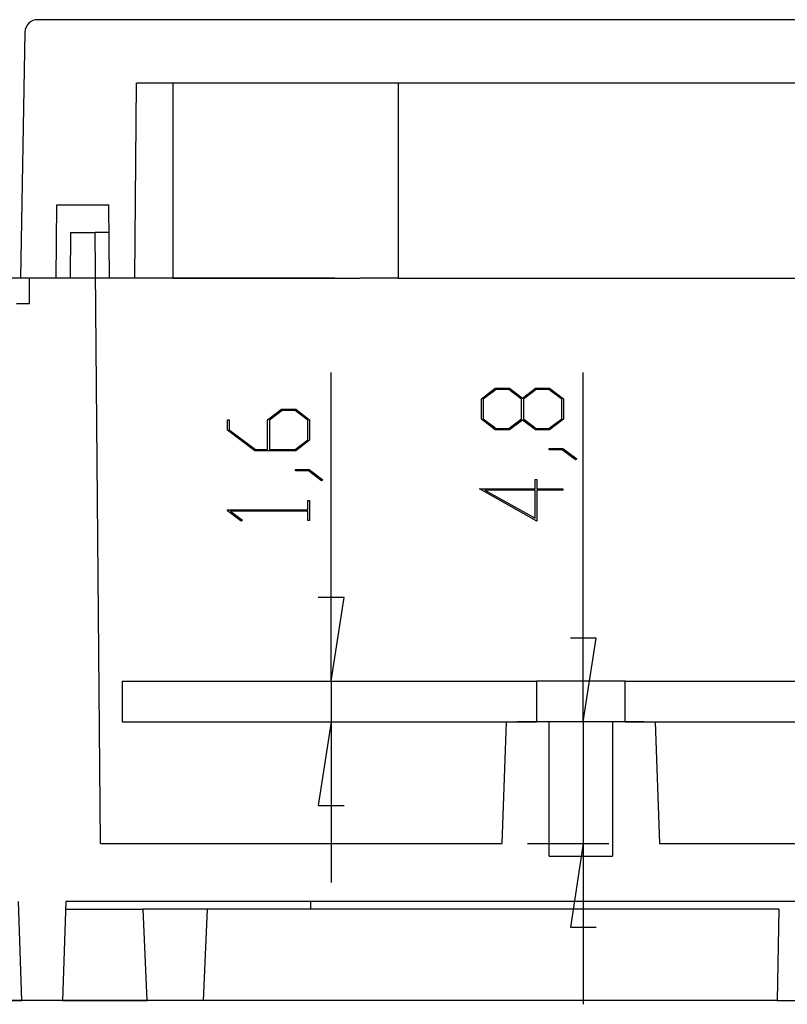
# Model space of a CAD drawing. Units: millimetres. Extents: x 0 to 841, y 0 to 594.
# Drawn here: x 102 to 148, y 294 to 352 of the extents above; entities that cross this region are included whole.
import ezdxf

# ---------------------------------------------------------------- set-up
doc = ezdxf.new("R2010")
doc.units = ezdxf.units.MM
doc.layers.add('LAYER_1', color=179, linetype='Continuous')
doc.layers.add('SLD-0', color=179, linetype='Continuous')

msp = doc.modelspace()

# ---------------------------------------------------------------- linework, layer by layer
at = {"layer": 'LAYER_1'}
for p, q in [((120.886, 336.644), (58.636, 336.644)), ((120.886, 336.644), (58.636, 336.644)), ((120.663, 312.794), (120.663, 331.065)), ((135.586, 310.394), (135.586, 331.065)), ((129.552, 329.512), (130.378, 330.132)), ((130.419, 330.052), (129.657, 329.48)), ((130.378, 330.132), (131.211, 330.132)), ((131.171, 330.052), (130.419, 330.052)), ((131.933, 329.48), (131.171, 330.052)), ((131.211, 330.132), (131.983, 329.551)), ((131.983, 329.551), (132.758, 330.132)), ((132.798, 330.052), (132.039, 329.48)), ((132.758, 330.132), (133.591, 330.132)), ((133.553, 330.052), (132.798, 330.052)), ((134.312, 329.48), (133.553, 330.052)), ((133.591, 330.132), (134.414, 329.512)), ((129.552, 328.292), (129.552, 329.512)), ((129.657, 329.48), (129.657, 328.321)), ((131.933, 328.321), (131.933, 329.48)), ((132.039, 329.48), (132.039, 328.321)), ((134.312, 328.321), (134.312, 329.48)), ((134.414, 329.512), (134.414, 328.292)), ((116.904, 328.269), (117.73, 328.889)), ((117.77, 328.809), (117.012, 328.237)), ((117.73, 328.889), (118.563, 328.889)), ((118.525, 328.809), (117.77, 328.809)), ((119.284, 328.237), (118.525, 328.809)), ((118.563, 328.889), (119.386, 328.269)), ((114.524, 327.644), (114.524, 328.252)), ((114.524, 328.252), (114.627, 328.252)), ((114.627, 328.252), (114.627, 327.673)), ((116.904, 326.509), (116.904, 328.269)), ((117.012, 328.237), (117.012, 326.509)), ((119.284, 327.078), (119.284, 328.237)), ((119.386, 328.269), (119.386, 327.049)), ((130.378, 327.672), (129.552, 328.292)), ((129.657, 328.321), (130.419, 327.752)), ((131.171, 327.752), (131.933, 328.321)), ((131.983, 328.251), (131.211, 327.672)), ((132.758, 327.672), (131.983, 328.251)), ((132.039, 328.321), (132.798, 327.752)), ((133.553, 327.752), (134.312, 328.321)), ((134.414, 328.292), (133.591, 327.672)), ((116.142, 326.429), (114.524, 327.644)), ((114.627, 327.673), (116.184, 326.509)), ((131.211, 327.672), (130.378, 327.672)), ((130.419, 327.752), (131.171, 327.752)), ((133.591, 327.672), (132.758, 327.672)), ((132.798, 327.752), (133.553, 327.752)), ((118.525, 326.509), (119.284, 327.078)), ((119.386, 327.049), (118.563, 326.429)), ((118.563, 326.429), (116.142, 326.429)), ((116.184, 326.509), (116.904, 326.509)), ((117.012, 326.509), (118.525, 326.509)), ((133.571, 326.482), (133.571, 326.559)), ((133.571, 326.559), (134.382, 326.559)), ((134.343, 326.482), (133.571, 326.482)), ((135.114, 325.896), (134.343, 326.482)), ((134.382, 326.559), (135.195, 325.954)), ((135.195, 325.954), (135.114, 325.896)), ((118.544, 325.239), (118.544, 325.316)), ((118.544, 325.316), (119.354, 325.316)), ((119.315, 325.239), (118.544, 325.239)), ((120.087, 324.653), (119.315, 325.239)), ((119.354, 325.316), (120.168, 324.711)), ((120.168, 324.711), (120.087, 324.653)), ((132.727, 324.178), (132.727, 324.733)), ((132.727, 324.733), (132.83, 324.733)), ((132.83, 324.733), (132.83, 324.178)), ((132.83, 322.273), (129.447, 324.178)), ((129.447, 324.178), (132.727, 324.178)), ((132.727, 324.098), (129.764, 324.098)), ((129.764, 324.098), (132.727, 322.433)), ((132.727, 322.433), (132.727, 324.098)), ((132.83, 324.178), (134.367, 324.178)), ((134.367, 324.098), (132.83, 324.098)), ((132.83, 324.098), (132.83, 322.273)), ((134.367, 324.178), (134.367, 324.098)), ((119.283, 322.934), (119.283, 323.49)), ((119.283, 323.49), (119.386, 323.49)), ((119.386, 323.49), (119.386, 322.299)), ((114.524, 322.878), (114.524, 322.934)), ((114.524, 322.934), (119.283, 322.934)), ((115.331, 322.27), (114.524, 322.878)), ((119.283, 322.856), (114.702, 322.856)), ((114.702, 322.856), (115.409, 322.328)), ((119.283, 322.299), (119.283, 322.856)), ((115.409, 322.328), (115.331, 322.27)), ((119.386, 322.299), (119.283, 322.299)), ((121.425, 317.747), (119.901, 317.747)), ((120.663, 312.794), (121.425, 317.747)), ((136.348, 315.347), (134.824, 315.347)), ((135.586, 310.394), (136.348, 315.347)), ((120.663, 312.794), (120.663, 310.394)), ((120.663, 310.394), (119.901, 305.441)), ((120.663, 310.394), (120.663, 300.869)), ((135.586, 310.394), (135.586, 303.194)), ((119.901, 305.441), (121.425, 305.441)), ((132.286, 303.194), (137.086, 303.194)), ((135.586, 303.194), (134.824, 298.241)), ((135.586, 303.194), (135.586, 293.669)), ((134.824, 298.241), (136.348, 298.241)), ((111.586, 293.894), (47.197, 293.894)), ((111.586, 293.894), (58.636, 293.894))]:
    msp.add_line(p, q, dxfattribs=at)
at = {"layer": 'SLD-0'}
for p, q in [((197.282, 351.944), (103.29, 351.944)), ((102.541, 351.207), (102.286, 336.644)), ((109.036, 336.644), (109.137, 348.194)), ((191.436, 348.194), (109.137, 348.194)), ((111.286, 348.194), (111.286, 336.644)), ((124.636, 348.194), (124.636, 336.644)), ((104.386, 336.644), (104.424, 340.994)), ((104.424, 340.994), (107.498, 340.994)), ((107.536, 336.644), (107.498, 340.994)), ((105.235, 339.344), (105.211, 336.644)), ((105.235, 339.344), (106.688, 339.344)), ((107.003, 303.194), (106.688, 339.344)), ((107.513, 339.344), (106.688, 339.344)), ((104.386, 336.644), (102.286, 336.644)), ((102.811, 335.144), (102.811, 336.644)), ((105.211, 336.644), (102.811, 336.644)), ((109.036, 336.644), (107.536, 336.644)), ((109.04, 336.644), (109.036, 336.644)), ((109.042, 336.644), (109.04, 336.644)), ((109.044, 336.644), (109.042, 336.644)), ((109.046, 336.644), (109.044, 336.644)), ((109.048, 336.644), (109.046, 336.644)), ((109.05, 336.644), (109.048, 336.644)), ((109.053, 336.644), (109.05, 336.644)), ((109.054, 336.644), (109.053, 336.644)), ((109.055, 336.644), (109.054, 336.644)), ((109.057, 336.644), (109.055, 336.644)), ((109.058, 336.644), (109.057, 336.644)), ((109.06, 336.644), (109.058, 336.644)), ((109.061, 336.644), (109.06, 336.644)), ((109.063, 336.644), (109.061, 336.644)), ((109.065, 336.644), (109.063, 336.644)), ((109.066, 336.644), (109.065, 336.644)), ((109.068, 336.644), (109.066, 336.644)), ((109.07, 336.644), (109.068, 336.644)), ((109.072, 336.644), (109.07, 336.644)), ((109.074, 336.644), (109.072, 336.644)), ((109.076, 336.644), (109.074, 336.644)), ((109.079, 336.644), (109.076, 336.644)), ((109.081, 336.644), (109.079, 336.644)), ((109.083, 336.644), (109.081, 336.644)), ((109.086, 336.644), (109.083, 336.644)), ((109.088, 336.644), (109.086, 336.644)), ((109.091, 336.644), (109.088, 336.644)), ((109.094, 336.644), (109.091, 336.644)), ((109.097, 336.644), (109.094, 336.644)), ((109.1, 336.644), (109.097, 336.644)), ((109.103, 336.644), (109.1, 336.644)), ((109.106, 336.644), (109.103, 336.644)), ((109.109, 336.644), (109.106, 336.644)), ((109.112, 336.644), (109.109, 336.644)), ((109.116, 336.644), (109.112, 336.644)), ((109.12, 336.644), (109.116, 336.644)), ((109.123, 336.644), (109.12, 336.644)), ((109.127, 336.644), (109.123, 336.644)), ((109.131, 336.644), (109.127, 336.644)), ((109.135, 336.644), (109.131, 336.644)), ((109.139, 336.644), (109.135, 336.644)), ((109.143, 336.644), (109.139, 336.644)), ((109.147, 336.644), (109.143, 336.644)), ((109.151, 336.644), (109.147, 336.644)), ((109.156, 336.644), (109.151, 336.644)), ((109.16, 336.644), (109.156, 336.644)), ((109.165, 336.644), (109.16, 336.644)), ((109.17, 336.644), (109.165, 336.644)), ((109.174, 336.644), (109.17, 336.644)), ((109.179, 336.644), (109.174, 336.644)), ((109.184, 336.644), (109.179, 336.644)), ((109.189, 336.644), (109.184, 336.644)), ((109.194, 336.644), (109.189, 336.644)), ((109.2, 336.644), (109.194, 336.644)), ((109.205, 336.644), (109.2, 336.644)), ((109.21, 336.644), (109.205, 336.644)), ((109.216, 336.644), (109.21, 336.644)), ((109.221, 336.644), (109.216, 336.644)), ((109.227, 336.644), (109.221, 336.644)), ((109.233, 336.644), (109.227, 336.644)), ((109.238, 336.644), (109.233, 336.644)), ((109.244, 336.644), (109.238, 336.644)), ((109.25, 336.644), (109.244, 336.644)), ((109.256, 336.644), (109.25, 336.644)), ((109.262, 336.644), (109.256, 336.644)), ((109.269, 336.644), (109.262, 336.644)), ((109.275, 336.644), (109.269, 336.644)), ((109.281, 336.644), (109.275, 336.644)), ((109.288, 336.644), (109.281, 336.644)), ((109.294, 336.644), (109.288, 336.644)), ((109.301, 336.644), (109.294, 336.644)), ((109.307, 336.644), (109.301, 336.644)), ((109.314, 336.644), (109.307, 336.644)), ((109.321, 336.644), (109.314, 336.644)), ((109.328, 336.644), (109.321, 336.644)), ((109.335, 336.644), (109.328, 336.644)), ((109.342, 336.644), (109.335, 336.644)), ((109.349, 336.644), (109.342, 336.644)), ((109.356, 336.644), (109.349, 336.644)), ((109.363, 336.644), (109.356, 336.644)), ((109.37, 336.644), (109.363, 336.644)), ((109.378, 336.644), (109.37, 336.644)), ((109.385, 336.644), (109.378, 336.644)), ((109.393, 336.644), (109.385, 336.644)), ((109.4, 336.644), (109.393, 336.644)), ((109.408, 336.644), (109.4, 336.644)), ((109.415, 336.644), (109.408, 336.644)), ((109.423, 336.644), (109.415, 336.644)), ((109.431, 336.644), (109.423, 336.644)), ((109.439, 336.644), (109.431, 336.644)), ((109.447, 336.644), (109.439, 336.644)), ((109.455, 336.644), (109.447, 336.644)), ((109.463, 336.644), (109.455, 336.644)), ((109.471, 336.644), (109.463, 336.644)), ((109.479, 336.644), (109.471, 336.644)), ((109.488, 336.644), (109.479, 336.644)), ((109.496, 336.644), (109.488, 336.644)), ((109.504, 336.644), (109.496, 336.644)), ((109.513, 336.644), (109.504, 336.644)), ((109.521, 336.644), (109.513, 336.644)), ((109.53, 336.644), (109.521, 336.644)), ((109.539, 336.644), (109.53, 336.644)), ((109.547, 336.644), (109.539, 336.644)), ((109.556, 336.644), (109.547, 336.644)), ((109.565, 336.644), (109.556, 336.644)), ((109.574, 336.644), (109.565, 336.644)), ((109.583, 336.644), (109.574, 336.644)), ((109.592, 336.644), (109.583, 336.644)), ((109.601, 336.644), (109.592, 336.644)), ((109.61, 336.644), (109.601, 336.644)), ((109.619, 336.644), (109.61, 336.644)), ((109.629, 336.644), (109.619, 336.644)), ((109.638, 336.644), (109.629, 336.644)), ((109.648, 336.644), (109.638, 336.644)), ((109.657, 336.644), (109.648, 336.644)), ((109.667, 336.644), (109.657, 336.644)), ((109.676, 336.644), (109.667, 336.644)), ((109.686, 336.644), (109.676, 336.644)), ((109.695, 336.644), (109.686, 336.644)), ((109.705, 336.644), (109.695, 336.644)), ((109.715, 336.644), (109.705, 336.644)), ((109.725, 336.644), (109.715, 336.644)), ((109.735, 336.644), (109.725, 336.644)), ((109.745, 336.644), (109.735, 336.644)), ((109.755, 336.644), (109.745, 336.644)), ((109.765, 336.644), (109.755, 336.644)), ((109.775, 336.644), (109.765, 336.644)), ((109.785, 336.644), (109.775, 336.644)), ((109.796, 336.644), (109.785, 336.644)), ((109.806, 336.644), (109.796, 336.644)), ((109.816, 336.644), (109.806, 336.644)), ((109.827, 336.644), (109.816, 336.644)), ((109.837, 336.644), (109.827, 336.644)), ((109.848, 336.644), (109.837, 336.644)), ((109.859, 336.644), (109.848, 336.644)), ((109.869, 336.644), (109.859, 336.644)), ((109.88, 336.644), (109.869, 336.644)), ((109.891, 336.644), (109.88, 336.644)), ((109.902, 336.644), (109.891, 336.644)), ((109.912, 336.644), (109.902, 336.644)), ((109.923, 336.644), (109.912, 336.644)), ((109.934, 336.644), (109.923, 336.644)), ((109.945, 336.644), (109.934, 336.644)), ((109.957, 336.644), (109.945, 336.644)), ((109.968, 336.644), (109.957, 336.644)), ((109.979, 336.644), (109.968, 336.644)), ((109.99, 336.644), (109.979, 336.644)), ((110.002, 336.644), (109.99, 336.644)), ((110.013, 336.644), (110.002, 336.644)), ((110.024, 336.644), (110.013, 336.644)), ((110.036, 336.644), (110.024, 336.644)), ((110.047, 336.644), (110.036, 336.644)), ((110.059, 336.644), (110.047, 336.644)), ((110.07, 336.644), (110.059, 336.644)), ((110.082, 336.644), (110.07, 336.644)), ((110.094, 336.644), (110.082, 336.644)), ((110.105, 336.644), (110.094, 336.644)), ((110.129, 336.644), (110.105, 336.644)), ((110.153, 336.644), (110.129, 336.644)), ((110.177, 336.644), (110.153, 336.644)), ((110.201, 336.644), (110.177, 336.644)), ((110.225, 336.644), (110.201, 336.644)), ((110.25, 336.644), (110.225, 336.644)), ((110.274, 336.644), (110.25, 336.644)), ((110.299, 336.644), (110.274, 336.644)), ((110.324, 336.644), (110.299, 336.644)), ((110.349, 336.644), (110.324, 336.644)), ((110.374, 336.644), (110.349, 336.644)), ((110.399, 336.644), (110.374, 336.644)), ((110.425, 336.644), (110.399, 336.644)), ((110.45, 336.644), (110.425, 336.644)), ((110.476, 336.644), (110.45, 336.644)), ((110.502, 336.644), (110.476, 336.644)), ((110.528, 336.644), (110.502, 336.644)), ((110.554, 336.644), (110.528, 336.644)), ((110.58, 336.644), (110.554, 336.644)), ((110.607, 336.644), (110.58, 336.644)), ((110.633, 336.644), (110.607, 336.644)), ((110.659, 336.644), (110.633, 336.644)), ((110.686, 336.644), (110.659, 336.644)), ((110.713, 336.644), (110.686, 336.644)), ((110.739, 336.644), (110.713, 336.644)), ((110.766, 336.644), (110.739, 336.644)), ((110.793, 336.644), (110.766, 336.644)), ((110.82, 336.644), (110.793, 336.644)), ((110.847, 336.644), (110.82, 336.644)), ((110.874, 336.644), (110.847, 336.644)), ((110.902, 336.644), (110.874, 336.644)), ((110.929, 336.644), (110.902, 336.644)), ((110.956, 336.644), (110.929, 336.644)), ((111.011, 336.644), (110.956, 336.644)), ((111.066, 336.644), (111.011, 336.644)), ((111.121, 336.644), (111.066, 336.644)), ((111.176, 336.644), (111.121, 336.644)), ((111.286, 336.644), (111.176, 336.644)), ((111.286, 336.644), (113.386, 336.644)), ((113.386, 336.644), (122.386, 336.644)), ((122.39, 336.644), (122.386, 336.644)), ((122.392, 336.644), (122.39, 336.644)), ((122.394, 336.644), (122.392, 336.644)), ((122.396, 336.644), (122.394, 336.644)), ((122.398, 336.644), (122.396, 336.644)), ((122.4, 336.644), (122.398, 336.644)), ((122.403, 336.644), (122.4, 336.644)), ((122.404, 336.644), (122.403, 336.644)), ((122.405, 336.644), (122.404, 336.644)), ((122.407, 336.644), (122.405, 336.644)), ((122.408, 336.644), (122.407, 336.644)), ((122.41, 336.644), (122.408, 336.644)), ((122.411, 336.644), (122.41, 336.644)), ((122.413, 336.644), (122.411, 336.644)), ((122.415, 336.644), (122.413, 336.644)), ((122.416, 336.644), (122.415, 336.644)), ((122.418, 336.644), (122.416, 336.644)), ((122.42, 336.644), (122.418, 336.644)), ((122.422, 336.644), (122.42, 336.644)), ((122.424, 336.644), (122.422, 336.644)), ((122.426, 336.644), (122.424, 336.644)), ((122.429, 336.644), (122.426, 336.644)), ((122.431, 336.644), (122.429, 336.644)), ((122.433, 336.644), (122.431, 336.644)), ((122.436, 336.644), (122.433, 336.644)), ((122.438, 336.644), (122.436, 336.644)), ((122.441, 336.644), (122.438, 336.644)), ((122.444, 336.644), (122.441, 336.644)), ((122.447, 336.644), (122.444, 336.644)), ((122.45, 336.644), (122.447, 336.644)), ((122.453, 336.644), (122.45, 336.644)), ((122.456, 336.644), (122.453, 336.644)), ((122.459, 336.644), (122.456, 336.644)), ((122.462, 336.644), (122.459, 336.644)), ((122.466, 336.644), (122.462, 336.644)), ((122.47, 336.644), (122.466, 336.644)), ((122.473, 336.644), (122.47, 336.644)), ((122.477, 336.644), (122.473, 336.644)), ((122.481, 336.644), (122.477, 336.644)), ((122.485, 336.644), (122.481, 336.644)), ((122.489, 336.644), (122.485, 336.644)), ((122.493, 336.644), (122.489, 336.644)), ((122.497, 336.644), (122.493, 336.644)), ((122.501, 336.644), (122.497, 336.644)), ((122.506, 336.644), (122.501, 336.644)), ((122.51, 336.644), (122.506, 336.644)), ((122.515, 336.644), (122.51, 336.644)), ((122.52, 336.644), (122.515, 336.644)), ((122.524, 336.644), (122.52, 336.644)), ((122.529, 336.644), (122.524, 336.644)), ((122.534, 336.644), (122.529, 336.644)), ((122.539, 336.644), (122.534, 336.644)), ((122.544, 336.644), (122.539, 336.644)), ((122.55, 336.644), (122.544, 336.644)), ((122.555, 336.644), (122.55, 336.644)), ((122.56, 336.644), (122.555, 336.644)), ((122.566, 336.644), (122.56, 336.644)), ((122.571, 336.644), (122.566, 336.644)), ((122.577, 336.644), (122.571, 336.644)), ((122.583, 336.644), (122.577, 336.644)), ((122.588, 336.644), (122.583, 336.644)), ((122.594, 336.644), (122.588, 336.644)), ((122.6, 336.644), (122.594, 336.644)), ((122.606, 336.644), (122.6, 336.644)), ((122.612, 336.644), (122.606, 336.644)), ((122.619, 336.644), (122.612, 336.644)), ((122.625, 336.644), (122.619, 336.644)), ((122.631, 336.644), (122.625, 336.644)), ((122.638, 336.644), (122.631, 336.644)), ((122.644, 336.644), (122.638, 336.644)), ((122.651, 336.644), (122.644, 336.644)), ((122.657, 336.644), (122.651, 336.644)), ((122.664, 336.644), (122.657, 336.644)), ((122.671, 336.644), (122.664, 336.644)), ((122.678, 336.644), (122.671, 336.644)), ((122.685, 336.644), (122.678, 336.644)), ((122.692, 336.644), (122.685, 336.644)), ((122.699, 336.644), (122.692, 336.644)), ((122.706, 336.644), (122.699, 336.644)), ((122.713, 336.644), (122.706, 336.644)), ((122.72, 336.644), (122.713, 336.644)), ((122.728, 336.644), (122.72, 336.644)), ((122.735, 336.644), (122.728, 336.644)), ((122.743, 336.644), (122.735, 336.644)), ((122.75, 336.644), (122.743, 336.644)), ((122.758, 336.644), (122.75, 336.644)), ((122.765, 336.644), (122.758, 336.644)), ((122.773, 336.644), (122.765, 336.644)), ((122.781, 336.644), (122.773, 336.644)), ((122.789, 336.644), (122.781, 336.644)), ((122.797, 336.644), (122.789, 336.644)), ((122.805, 336.644), (122.797, 336.644)), ((122.813, 336.644), (122.805, 336.644)), ((122.821, 336.644), (122.813, 336.644)), ((122.829, 336.644), (122.821, 336.644)), ((122.838, 336.644), (122.829, 336.644)), ((122.846, 336.644), (122.838, 336.644)), ((122.854, 336.644), (122.846, 336.644)), ((122.863, 336.644), (122.854, 336.644)), ((122.871, 336.644), (122.863, 336.644)), ((122.88, 336.644), (122.871, 336.644)), ((122.889, 336.644), (122.88, 336.644)), ((122.897, 336.644), (122.889, 336.644)), ((122.906, 336.644), (122.897, 336.644)), ((122.915, 336.644), (122.906, 336.644)), ((122.924, 336.644), (122.915, 336.644)), ((122.933, 336.644), (122.924, 336.644)), ((122.942, 336.644), (122.933, 336.644)), ((122.951, 336.644), (122.942, 336.644)), ((122.96, 336.644), (122.951, 336.644)), ((122.969, 336.644), (122.96, 336.644)), ((122.979, 336.644), (122.969, 336.644)), ((122.988, 336.644), (122.979, 336.644)), ((122.998, 336.644), (122.988, 336.644)), ((123.007, 336.644), (122.998, 336.644)), ((123.017, 336.644), (123.007, 336.644)), ((123.026, 336.644), (123.017, 336.644)), ((123.036, 336.644), (123.026, 336.644)), ((123.045, 336.644), (123.036, 336.644)), ((123.055, 336.644), (123.045, 336.644)), ((123.065, 336.644), (123.055, 336.644)), ((123.075, 336.644), (123.065, 336.644)), ((123.085, 336.644), (123.075, 336.644)), ((123.095, 336.644), (123.085, 336.644)), ((123.105, 336.644), (123.095, 336.644)), ((123.115, 336.644), (123.105, 336.644)), ((123.125, 336.644), (123.115, 336.644)), ((123.135, 336.644), (123.125, 336.644)), ((123.146, 336.644), (123.135, 336.644)), ((123.156, 336.644), (123.146, 336.644)), ((123.166, 336.644), (123.156, 336.644)), ((123.177, 336.644), (123.166, 336.644)), ((123.187, 336.644), (123.177, 336.644)), ((123.198, 336.644), (123.187, 336.644)), ((123.209, 336.644), (123.198, 336.644)), ((123.219, 336.644), (123.209, 336.644)), ((123.23, 336.644), (123.219, 336.644)), ((123.241, 336.644), (123.23, 336.644)), ((123.252, 336.644), (123.241, 336.644)), ((123.262, 336.644), (123.252, 336.644)), ((123.273, 336.644), (123.262, 336.644)), ((123.284, 336.644), (123.273, 336.644)), ((123.295, 336.644), (123.284, 336.644)), ((123.307, 336.644), (123.295, 336.644)), ((123.318, 336.644), (123.307, 336.644)), ((123.329, 336.644), (123.318, 336.644)), ((123.34, 336.644), (123.329, 336.644)), ((123.352, 336.644), (123.34, 336.644)), ((123.363, 336.644), (123.352, 336.644)), ((123.374, 336.644), (123.363, 336.644)), ((123.386, 336.644), (123.374, 336.644)), ((123.397, 336.644), (123.386, 336.644)), ((123.409, 336.644), (123.397, 336.644)), ((123.42, 336.644), (123.409, 336.644)), ((123.432, 336.644), (123.42, 336.644)), ((123.444, 336.644), (123.432, 336.644)), ((123.455, 336.644), (123.444, 336.644)), ((123.479, 336.644), (123.455, 336.644)), ((123.503, 336.644), (123.479, 336.644)), ((123.527, 336.644), (123.503, 336.644)), ((123.551, 336.644), (123.527, 336.644)), ((123.575, 336.644), (123.551, 336.644)), ((123.6, 336.644), (123.575, 336.644)), ((123.624, 336.644), (123.6, 336.644)), ((123.649, 336.644), (123.624, 336.644)), ((123.674, 336.644), (123.649, 336.644)), ((123.699, 336.644), (123.674, 336.644)), ((123.724, 336.644), (123.699, 336.644)), ((123.749, 336.644), (123.724, 336.644)), ((123.775, 336.644), (123.749, 336.644)), ((123.8, 336.644), (123.775, 336.644)), ((123.826, 336.644), (123.8, 336.644)), ((123.852, 336.644), (123.826, 336.644)), ((123.878, 336.644), (123.852, 336.644)), ((123.904, 336.644), (123.878, 336.644)), ((123.93, 336.644), (123.904, 336.644)), ((123.957, 336.644), (123.93, 336.644)), ((123.983, 336.644), (123.957, 336.644)), ((124.009, 336.644), (123.983, 336.644)), ((124.036, 336.644), (124.009, 336.644)), ((124.063, 336.644), (124.036, 336.644)), ((124.089, 336.644), (124.063, 336.644)), ((124.116, 336.644), (124.089, 336.644)), ((124.143, 336.644), (124.116, 336.644)), ((124.17, 336.644), (124.143, 336.644)), ((124.197, 336.644), (124.17, 336.644)), ((124.224, 336.644), (124.197, 336.644)), ((124.252, 336.644), (124.224, 336.644)), ((124.279, 336.644), (124.252, 336.644)), ((124.306, 336.644), (124.279, 336.644)), ((124.361, 336.644), (124.306, 336.644)), ((124.416, 336.644), (124.361, 336.644)), ((124.471, 336.644), (124.416, 336.644)), ((124.526, 336.644), (124.471, 336.644)), ((124.636, 336.644), (124.526, 336.644)), ((124.636, 336.644), (161.536, 336.644)), ((102.035, 335.144), (102.811, 335.144)), ((108.286, 312.794), (108.286, 310.394)), ((108.286, 312.794), (132.811, 312.794)), ((132.811, 312.794), (132.811, 310.394)), ((138.061, 312.794), (132.811, 312.794)), ((138.061, 310.394), (138.061, 312.794)), ((138.061, 312.794), (162.511, 312.794)), ((108.286, 310.394), (132.811, 310.394)), ((130.786, 303.194), (131.038, 310.394)), ((131.038, 310.394), (131.686, 310.394)), ((131.686, 310.379), (131.686, 310.394)), ((133.561, 310.379), (131.686, 310.379)), ((138.061, 310.394), (132.811, 310.394)), ((133.561, 302.444), (133.561, 310.379)), ((137.311, 310.379), (133.561, 310.379)), ((137.311, 310.379), (137.311, 302.444)), ((139.186, 310.379), (137.311, 310.379)), ((138.061, 310.394), (162.511, 310.394)), ((139.186, 310.394), (139.186, 310.379)), ((139.186, 310.394), (139.835, 310.394)), ((139.835, 310.394), (140.086, 303.194)), ((107.003, 303.194), (130.786, 303.194)), ((140.086, 303.194), (160.486, 303.194)), ((133.561, 302.444), (137.311, 302.444)), ((102.361, 293.894), (102.157, 299.744)), ((104.966, 299.744), (104.761, 293.894)), ((195.607, 299.744), (104.966, 299.744)), ((119.465, 299.294), (119.465, 299.744)), ((104.95, 299.294), (109.53, 299.294)), ((113.331, 299.294), (109.53, 299.294)), ((109.775, 293.894), (109.53, 299.294)), ((113.331, 299.294), (113.086, 293.894)), ((147.15, 299.294), (113.331, 299.294)), ((147.15, 299.294), (147.061, 293.894)), ((98.941, 293.894), (102.361, 293.894)), ((104.761, 293.894), (102.361, 293.894)), ((104.761, 293.894), (109.775, 293.894)), ((113.086, 293.894), (109.775, 293.894)), ((147.061, 293.894), (113.086, 293.894)), ((147.061, 293.894), (153.511, 293.894))]:
    msp.add_line(p, q, dxfattribs=at)
msp.add_arc((103.29, 351.194), 0.75, 90, 179, dxfattribs=at)

doc.saveas('drawing.dxf')
